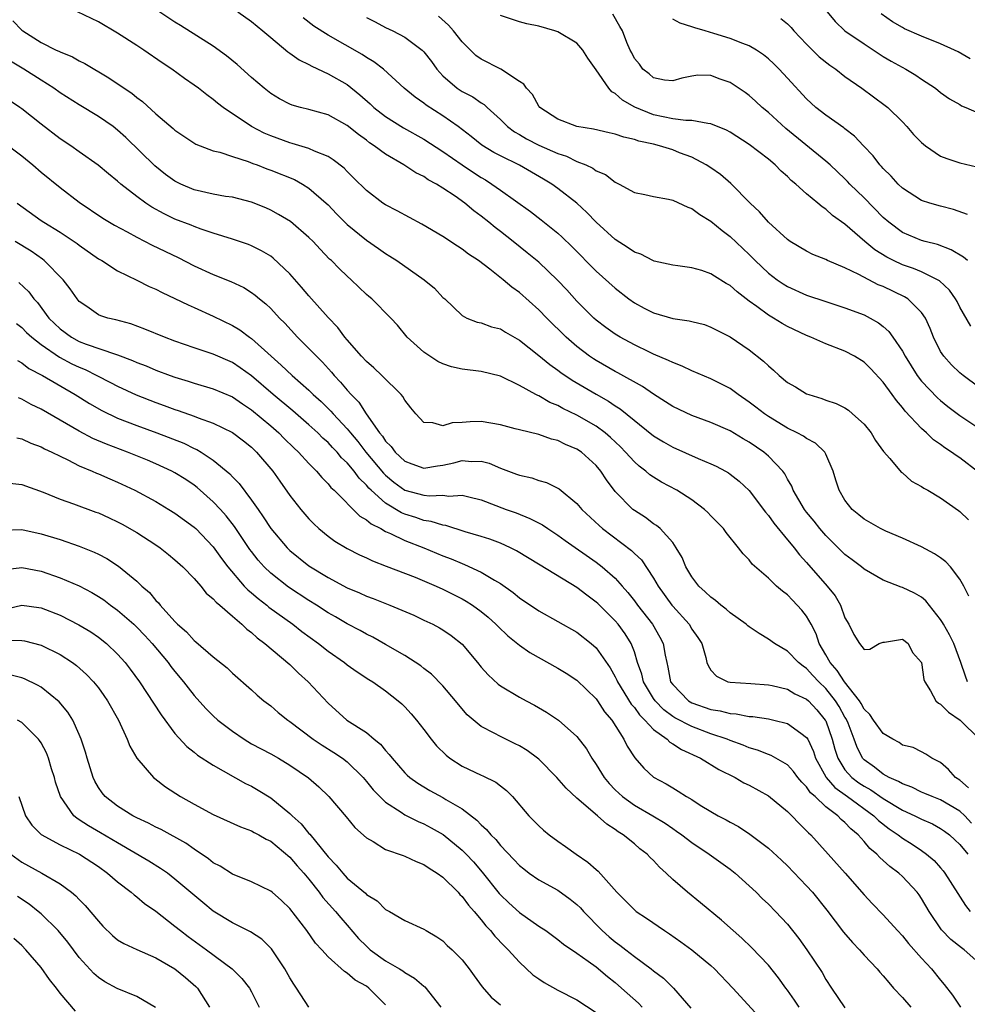
# Model space of a CAD drawing. Units: inches. Extents: x 2535000 to 2538000, y 1557000 to 1560000.
# Drawn here: x 2535837 to 2535936, y 1557933 to 1558036 of the extents above; entities that cross this region are included whole.
import ezdxf

# ---------------------------------------------------------------- set-up
doc = ezdxf.new("R2010")
doc.units = ezdxf.units.IN
doc.header["$MEASUREMENT"] = 0
doc.layers.add('LD25351557_2ft', color=54, linetype='Continuous')

msp = doc.modelspace()

# ---------------------------------------------------------------- linework, layer by layer
at = {"layer": 'LD25351557_2ft'}
for points, elevation in [([(2535935.82, 1557967), (2535935.58, 1557967.58), (2535935.11, 1557969), (2535934.36, 1557971), (2535933.91, 1557971.91), (2535933.3, 1557973), (2535933.2, 1557973.2), (2535933, 1557973.51), (2535931.46, 1557975.46), (2535931, 1557975.83), (2535930.26, 1557976.26), (2535929, 1557976.85), (2535928.88, 1557976.88), (2535927, 1557977.6), (2535925, 1557978.76), (2535924.72, 1557979), (2535923.75, 1557979.75), (2535923, 1557980.3), (2535921, 1557982.27), (2535920.36, 1557983), (2535919.77, 1557983.77), (2535919, 1557984.71), (2535918.77, 1557985), (2535917.6, 1557987), (2535917.44, 1557987.44), (2535917, 1557988.17), (2535916.72, 1557988.72), (2535916.51, 1557989), (2535915, 1557990.58), (2535914.52, 1557991), (2535913, 1557992.04), (2535912.38, 1557992.38), (2535911, 1557993.2), (2535909, 1557994.08), (2535907, 1557994.81), (2535905, 1557995.76), (2535904.26, 1557996.26), (2535903, 1557997.03), (2535901.84, 1557997.84), (2535899.28, 1557999.28), (2535899, 1557999.42), (2535897, 1558000.55), (2535896.73, 1558000.73), (2535896.32, 1558001), (2535895, 1558002.01), (2535893.86, 1558003), (2535891.84, 1558005), (2535891, 1558005.87), (2535889, 1558007.65), (2535888.21, 1558008.21), (2535887.29, 1558009), (2535885.91, 1558010.09), (2535884.7, 1558011), (2535883.67, 1558011.67), (2535883, 1558012.21), (2535882.51, 1558012.51), (2535881, 1558013.52), (2535878.8, 1558014.8), (2535877.49, 1558015.49), (2535876.2, 1558016.2), (2535875, 1558016.81), (2535874.7, 1558017), (2535873, 1558018.31), (2535871.66, 1558019.66), (2535871, 1558020.3), (2535870.66, 1558020.66), (2535869.54, 1558021.54), (2535869, 1558021.86), (2535867.57, 1558022.43), (2535867, 1558022.71), (2535865.24, 1558023.24), (2535865, 1558023.29), (2535863, 1558024.02), (2535862.32, 1558024.32), (2535861.01, 1558025), (2535858.03, 1558027), (2535857.45, 1558027.45), (2535857, 1558027.84), (2535856.31, 1558028.31), (2535855.44, 1558029), (2535855, 1558029.33), (2535854.01, 1558030.01), (2535852.67, 1558031), (2535851.67, 1558031.67), (2535849.74, 1558033), (2535849, 1558033.49), (2535847, 1558034.76), (2535845, 1558035.93), (2535842.8, 1558037)], 7848), ([(2535935.94, 1557975.94), (2535935.41, 1557977), (2535935, 1557977.73), (2535934.02, 1557979), (2535933.54, 1557979.54), (2535933, 1557979.94), (2535932.37, 1557980.37), (2535931, 1557981.09), (2535929, 1557982), (2535927.27, 1557982.73), (2535926.7, 1557983), (2535925, 1557983.98), (2535924.45, 1557984.45), (2535923.77, 1557985), (2535923, 1557985.97), (2535922.38, 1557987), (2535922.06, 1557988.06), (2535921.76, 1557989), (2535921, 1557990.79), (2535920.89, 1557991), (2535919.92, 1557991.92), (2535919, 1557992.4), (2535918.66, 1557992.66), (2535918.01, 1557993), (2535917, 1557993.49), (2535915, 1557994.71), (2535914.58, 1557995), (2535913.7, 1557995.7), (2535913, 1557996.22), (2535911.83, 1557997), (2535911, 1557997.62), (2535910.1, 1557998.1), (2535909, 1557998.65), (2535907, 1557999.49), (2535905.98, 1557999.98), (2535905, 1558000.34), (2535904.58, 1558000.58), (2535903, 1558001.23), (2535902.57, 1558001.43), (2535901, 1558002.2), (2535899.5, 1558003), (2535899, 1558003.3), (2535898, 1558004), (2535897, 1558004.78), (2535896.75, 1558005), (2535895, 1558006.77), (2535893.94, 1558007.94), (2535892.96, 1558008.96), (2535891, 1558010.82), (2535889.81, 1558011.81), (2535888.33, 1558013), (2535887, 1558014.04), (2535886.45, 1558014.45), (2535885.79, 1558015), (2535885, 1558015.64), (2535884.21, 1558016.21), (2535883.3, 1558017), (2535882.26, 1558017.74), (2535881, 1558018.58), (2535880.33, 1558019), (2535879.45, 1558019.45), (2535879, 1558019.77), (2535878.17, 1558020.17), (2535876.92, 1558021), (2535875, 1558022.13), (2535873.82, 1558023), (2535873.32, 1558023.32), (2535873, 1558023.57), (2535872.16, 1558024.16), (2535871, 1558025.12), (2535869, 1558026.23), (2535867, 1558026.78), (2535866.1, 1558027), (2535865.23, 1558027.23), (2535865, 1558027.33), (2535863.91, 1558027.91), (2535863, 1558028.45), (2535862.31, 1558029), (2535861, 1558030.13), (2535859.49, 1558031.49), (2535858.39, 1558032.39), (2535857, 1558033.39), (2535853.57, 1558035.57), (2535853, 1558035.91), (2535851, 1558037.23)], 7850), ([(2535859.56, 1558037), (2535861, 1558035.97), (2535862.19, 1558035), (2535863, 1558034.3), (2535864.8, 1558032.8), (2535865, 1558032.67), (2535865.97, 1558031.97), (2535867, 1558031.48), (2535867.3, 1558031.3), (2535869, 1558030.53), (2535871, 1558029.41), (2535872.33, 1558028.33), (2535873.38, 1558027.38), (2535873.78, 1558027), (2535875, 1558026.05), (2535876.88, 1558024.88), (2535879, 1558023.69), (2535881, 1558022.39), (2535882.99, 1558020.99), (2535884.2, 1558020.2), (2535885, 1558019.68), (2535885.43, 1558019.43), (2535886.12, 1558019), (2535887, 1558018.36), (2535890.13, 1558016.13), (2535891.27, 1558015.27), (2535893, 1558013.86), (2535893.45, 1558013.45), (2535894.47, 1558012.47), (2535897, 1558009.91), (2535899, 1558008.12), (2535900.43, 1558007), (2535901, 1558006.59), (2535902.03, 1558006.03), (2535903, 1558005.54), (2535905, 1558004.96), (2535906.72, 1558004.72), (2535907, 1558004.64), (2535908.32, 1558004.32), (2535909, 1558004.06), (2535911, 1558003.03), (2535913, 1558001.66), (2535914.5, 1558000.5), (2535915, 1557999.99), (2535915.54, 1557999.54), (2535916.12, 1557999), (2535917, 1557998.28), (2535917.82, 1557997.82), (2535919, 1557997.09), (2535919.23, 1557997), (2535920.6, 1557996.6), (2535921, 1557996.43), (2535922.07, 1557996.07), (2535923, 1557995.6), (2535923.36, 1557995.36), (2535923.8, 1557995), (2535925, 1557993.91), (2535925.74, 1557993), (2535926.21, 1557992.21), (2535927.04, 1557991.04), (2535927.68, 1557990.32), (2535928.89, 1557988.89), (2535929, 1557988.81), (2535929.97, 1557987.97), (2535931, 1557987.4), (2535931.23, 1557987.23), (2535931.66, 1557987), (2535933, 1557986.2), (2535934.88, 1557984.88), (2535935, 1557984.78), (2535935.9, 1557983.9)], 7852), ([(2535935.82, 1558011), (2535935.37, 1558011.37), (2535934.11, 1558012.11), (2535932.67, 1558012.67), (2535931.37, 1558013), (2535931, 1558013.11), (2535929, 1558013.95), (2535927.59, 1558015), (2535927, 1558015.51), (2535925, 1558017.55), (2535923.52, 1558019), (2535923.28, 1558019.28), (2535923, 1558019.55), (2535921.44, 1558021), (2535921, 1558021.39), (2535916.81, 1558024.81), (2535915, 1558026.46), (2535914.36, 1558027), (2535913.67, 1558027.67), (2535913, 1558028.26), (2535912.57, 1558028.57), (2535911, 1558029.62), (2535909.95, 1558029.95), (2535909, 1558030.33), (2535907.64, 1558030.36), (2535907, 1558030.28), (2535905.95, 1558030.05), (2535905, 1558029.77), (2535904.14, 1558029.86), (2535903, 1558030.11), (2535902.53, 1558030.53), (2535901.88, 1558031), (2535901.53, 1558031.53), (2535901, 1558032.12), (2535900.72, 1558032.72), (2535900.55, 1558033), (2535900.22, 1558033.78), (2535899.75, 1558035), (2535899.47, 1558035.47), (2535898.76, 1558036.76)], 7862), ([(2535921.13, 1558037), (2535921.99, 1558035.99), (2535923, 1558035), (2535925, 1558033.63), (2535927, 1558032.33), (2535927.84, 1558031.83), (2535929.37, 1558031), (2535930.39, 1558030.39), (2535931, 1558029.96), (2535932.45, 1558029), (2535933, 1558028.56), (2535933.91, 1558027.91), (2535935, 1558027.31), (2535935.18, 1558027.18), (2535935.63, 1558027), (2535937, 1558026.39)], 7868), ([(2535936.08, 1558032.08), (2535934.82, 1558032.82), (2535934.46, 1558033), (2535933, 1558033.63), (2535931, 1558034.44), (2535929.23, 1558035.23), (2535929, 1558035.35), (2535927.96, 1558035.96), (2535926.78, 1558036.78)], 7870), ([(2535836.05, 1558036.05), (2535837, 1558035.09), (2535837.11, 1558035), (2535839, 1558033.79), (2535840.6, 1558033), (2535840.88, 1558032.88), (2535841, 1558032.8), (2535842.28, 1558032.28), (2535843, 1558031.87), (2535843.59, 1558031.59), (2535846.1, 1558030.1), (2535847.69, 1558029), (2535848.48, 1558028.48), (2535849, 1558028.05), (2535849.62, 1558027.62), (2535851, 1558026.34), (2535852.8, 1558024.8), (2535853, 1558024.61), (2535855.17, 1558023.17), (2535857, 1558022.48), (2535857.68, 1558022.32), (2535859, 1558021.87), (2535860.64, 1558021.36), (2535861.15, 1558021.15), (2535861.57, 1558021), (2535862.59, 1558020.59), (2535863, 1558020.46), (2535865.47, 1558019.47), (2535866.32, 1558019), (2535867, 1558018.58), (2535868.81, 1558017), (2535869, 1558016.82), (2535869.89, 1558015.89), (2535870.87, 1558014.87), (2535871, 1558014.76), (2535873, 1558013.12), (2535874.26, 1558012.26), (2535875, 1558011.73), (2535875.46, 1558011.46), (2535876.17, 1558011), (2535879.04, 1558009), (2535880.11, 1558008.11), (2535881, 1558007.16), (2535881.19, 1558007), (2535883, 1558005.25), (2535883.5, 1558005), (2535884.58, 1558004.58), (2535885, 1558004.49), (2535886.08, 1558004.08), (2535887, 1558003.86), (2535887.52, 1558003.52), (2535889, 1558002.68), (2535891, 1558001.1), (2535892.15, 1558000.15), (2535893, 1557999.56), (2535893.32, 1557999.32), (2535894.5, 1557998.5), (2535897, 1557997.03), (2535898.31, 1557996.31), (2535899, 1557995.82), (2535899.51, 1557995.51), (2535903, 1557992.7), (2535904.05, 1557992.05), (2535905, 1557991.5), (2535907.67, 1557990.33), (2535909, 1557989.77), (2535909.53, 1557989.53), (2535910.52, 1557989), (2535910.83, 1557988.83), (2535911, 1557988.7), (2535911.96, 1557987.96), (2535913, 1557986.97), (2535914.7, 1557984.7), (2535915, 1557984.37), (2535915.57, 1557983.57), (2535917, 1557981.84), (2535917.37, 1557981.37), (2535917.69, 1557981), (2535918.26, 1557980.27), (2535919, 1557979.46), (2535921.14, 1557977), (2535921.97, 1557975.97), (2535922.53, 1557975), (2535923, 1557973.68), (2535923.42, 1557973), (2535923.94, 1557971.94), (2535924.53, 1557971), (2535925, 1557970.37), (2535925.6, 1557970.4), (2535926.59, 1557971), (2535927, 1557971.13), (2535927.12, 1557971.12), (2535929, 1557971.46), (2535929.59, 1557971), (2535930.07, 1557970.07), (2535930.99, 1557969), (2535931.24, 1557967.24), (2535931.33, 1557967), (2535931.95, 1557966.05), (2535932.51, 1557965), (2535932.77, 1557964.77), (2535933, 1557964.66), (2535933.81, 1557963.81), (2535935.03, 1557963), (2535937.06, 1557961)], 7846), ([(2535937, 1557988.86), (2535935, 1557990.38), (2535934.62, 1557990.62), (2535934.12, 1557991), (2535933.44, 1557991.44), (2535933, 1557991.78), (2535932.27, 1557992.27), (2535931.51, 1557993), (2535931, 1557993.45), (2535929.28, 1557995.28), (2535929, 1557995.66), (2535928.37, 1557996.37), (2535927.95, 1557997), (2535927, 1557998.29), (2535925.69, 1557999.69), (2535925, 1558000.38), (2535924.01, 1558001), (2535923, 1558001.55), (2535921, 1558002.32), (2535919.45, 1558003), (2535919, 1558003.17), (2535917, 1558004.12), (2535916.43, 1558004.43), (2535915.53, 1558005), (2535915, 1558005.3), (2535913.81, 1558006.19), (2535913, 1558006.77), (2535911.74, 1558007.74), (2535911, 1558008.39), (2535910.6, 1558008.6), (2535909.36, 1558009.36), (2535909, 1558009.61), (2535908.05, 1558009.95), (2535907, 1558010.24), (2535905.54, 1558010.46), (2535905, 1558010.51), (2535903.06, 1558010.94), (2535902.91, 1558011), (2535901.67, 1558011.67), (2535901, 1558011.87), (2535900.35, 1558012.35), (2535899, 1558013.19), (2535897, 1558015.01), (2535896.03, 1558016.03), (2535894.99, 1558016.99), (2535893, 1558018.55), (2535892.37, 1558019), (2535891.51, 1558019.51), (2535888.98, 1558020.98), (2535887, 1558021.95), (2535886.31, 1558022.31), (2535885.06, 1558023.06), (2535883.95, 1558023.95), (2535882.6, 1558025), (2535881, 1558026.14), (2535879.25, 1558027.25), (2535879, 1558027.46), (2535878.08, 1558028.08), (2535876.96, 1558029), (2535874.78, 1558031), (2535873.78, 1558031.78), (2535873, 1558032.23), (2535872.55, 1558032.55), (2535869, 1558034.55), (2535867.5, 1558035.5), (2535866.38, 1558036.38)], 7854), ([(2535873, 1558036.39), (2535873.93, 1558035.93), (2535875, 1558035.37), (2535875.75, 1558035), (2535877, 1558034.34), (2535878.81, 1558033), (2535879, 1558032.81), (2535879.79, 1558031.79), (2535880.36, 1558031), (2535881, 1558030.3), (2535882.5, 1558029), (2535883, 1558028.67), (2535884.12, 1558028.12), (2535885, 1558027.48), (2535885.31, 1558027.31), (2535885.62, 1558027), (2535887, 1558025.74), (2535887.74, 1558025), (2535888.47, 1558024.47), (2535889, 1558024.17), (2535889.73, 1558023.73), (2535891, 1558023.07), (2535893, 1558022.18), (2535893.9, 1558021.9), (2535895, 1558021.36), (2535895.93, 1558021), (2535896.66, 1558020.66), (2535897, 1558020.39), (2535897.99, 1558019.99), (2535899, 1558019.18), (2535899.13, 1558019.13), (2535899.41, 1558019), (2535901, 1558018.13), (2535902.08, 1558017.92), (2535903, 1558017.7), (2535904.57, 1558017.43), (2535905, 1558017.31), (2535906.58, 1558016.58), (2535907, 1558016.43), (2535907.83, 1558015.83), (2535909, 1558015.12), (2535910.16, 1558014.16), (2535911, 1558013.53), (2535913, 1558011.64), (2535913.63, 1558011), (2535915, 1558009.7), (2535915.92, 1558009), (2535916.56, 1558008.56), (2535917, 1558008.28), (2535919, 1558007.39), (2535921, 1558006.71), (2535923, 1558006.07), (2535925, 1558005.32), (2535925.62, 1558005), (2535926.5, 1558004.5), (2535927, 1558004.1), (2535927.59, 1558003.59), (2535928.01, 1558003), (2535929, 1558001.55), (2535929.29, 1558001), (2535930.54, 1557999), (2535931, 1557998.41), (2535932.66, 1557996.66), (2535933, 1557996.37), (2535933.76, 1557995.76), (2535935, 1557994.83), (2535937, 1557993.51)], 7856), ([(2535937, 1557997.79), (2535935.35, 1557999), (2535935, 1557999.29), (2535934.12, 1558000.12), (2535933.33, 1558001), (2535933, 1558001.52), (2535932.25, 1558003), (2535931.9, 1558003.9), (2535931.4, 1558005), (2535931, 1558005.58), (2535929.57, 1558007), (2535929.22, 1558007.22), (2535927, 1558008.28), (2535926.48, 1558008.48), (2535924.46, 1558009.54), (2535923, 1558010.23), (2535921.19, 1558011), (2535921, 1558011.1), (2535919.65, 1558011.65), (2535919, 1558011.97), (2535917.27, 1558013), (2535917, 1558013.19), (2535915, 1558015.01), (2535914.08, 1558016.08), (2535913.1, 1558017), (2535911.07, 1558019.07), (2535909.98, 1558019.98), (2535909, 1558020.68), (2535908.51, 1558021), (2535907, 1558021.79), (2535905.73, 1558022.27), (2535905, 1558022.57), (2535903.62, 1558023), (2535903, 1558023.15), (2535901.48, 1558023.48), (2535901, 1558023.66), (2535899.9, 1558023.9), (2535899, 1558024.22), (2535898.36, 1558024.36), (2535896.74, 1558024.74), (2535895, 1558025), (2535893, 1558025.78), (2535891.12, 1558027), (2535891, 1558027.15), (2535890.35, 1558028.35), (2535889.74, 1558029), (2535889.45, 1558029.45), (2535889, 1558029.72), (2535887.06, 1558031), (2535885, 1558032.05), (2535884.44, 1558032.44), (2535883.86, 1558033), (2535883, 1558033.87), (2535882.1, 1558035), (2535881.58, 1558035.58), (2535880.54, 1558036.54)], 7858), ([(2535936.16, 1558004.16), (2535935, 1558006.12), (2535934.71, 1558006.71), (2535934.55, 1558007), (2535933.91, 1558007.91), (2535932.88, 1558008.88), (2535932.67, 1558009), (2535931, 1558009.82), (2535930.17, 1558010.17), (2535929, 1558010.57), (2535928.08, 1558011), (2535927.36, 1558011.36), (2535926.13, 1558012.13), (2535925.07, 1558013), (2535923, 1558014.8), (2535921.71, 1558015.71), (2535921, 1558016.37), (2535920.61, 1558016.61), (2535920.17, 1558017), (2535919, 1558017.98), (2535917.87, 1558019), (2535917.38, 1558019.38), (2535917, 1558019.77), (2535916.33, 1558020.33), (2535915.7, 1558021), (2535915, 1558021.58), (2535913, 1558023.13), (2535911, 1558024.42), (2535910.63, 1558024.63), (2535909, 1558025.3), (2535908.69, 1558025.31), (2535907, 1558025.64), (2535906.38, 1558025.62), (2535905, 1558025.81), (2535903.99, 1558026.01), (2535903, 1558026.23), (2535901.04, 1558027.04), (2535899.75, 1558027.75), (2535899, 1558028.46), (2535898.63, 1558028.63), (2535898.32, 1558029), (2535897, 1558030.94), (2535896.15, 1558032.15), (2535895.6, 1558033), (2535895, 1558033.72), (2535893, 1558034.9), (2535892.69, 1558035), (2535891, 1558035.48), (2535889.75, 1558035.75), (2535889, 1558035.94), (2535887, 1558036.59)], 7860), ([(2535935.8, 1558015.8), (2535934.35, 1558016.35), (2535933, 1558016.68), (2535931.86, 1558017), (2535931, 1558017.28), (2535929, 1558018.57), (2535928.55, 1558019), (2535927.83, 1558019.83), (2535927, 1558020.62), (2535926.83, 1558020.83), (2535926.66, 1558021), (2535925.95, 1558021.95), (2535924.94, 1558023), (2535924.01, 1558024.01), (2535923, 1558024.76), (2535922.87, 1558024.87), (2535921, 1558026.19), (2535919.96, 1558027), (2535919, 1558027.89), (2535917, 1558030.07), (2535916.13, 1558031), (2535915.56, 1558031.56), (2535915, 1558032.08), (2535914.5, 1558032.5), (2535913.77, 1558033), (2535913, 1558033.45), (2535912.33, 1558033.67), (2535911, 1558034.22), (2535909.29, 1558034.71), (2535908.38, 1558035), (2535907.31, 1558035.31), (2535907, 1558035.42), (2535905.79, 1558035.79), (2535905, 1558036.24)], 7864), ([(2535916.3, 1558036.3), (2535917, 1558035.73), (2535917.37, 1558035.37), (2535917.66, 1558035), (2535919, 1558033.6), (2535920.3, 1558032.3), (2535921.43, 1558031.43), (2535922.06, 1558031), (2535923, 1558030.25), (2535924.76, 1558029), (2535927.22, 1558027.22), (2535927.47, 1558027), (2535929, 1558025.49), (2535929.47, 1558025), (2535930.18, 1558024.18), (2535931, 1558023.34), (2535931.42, 1558023), (2535933, 1558021.92), (2535933.65, 1558021.65), (2535935, 1558021.21), (2535936.78, 1558020.78)], 7866), ([(2535935.91, 1557955.91), (2535935, 1557956.71), (2535934.55, 1557957), (2535933.83, 1557957.83), (2535933, 1557958.55), (2535932.08, 1557959), (2535931.45, 1557959.45), (2535931, 1557959.66), (2535930.13, 1557960.13), (2535929, 1557960.39), (2535928.65, 1557960.65), (2535927.99, 1557961), (2535927, 1557961.59), (2535925.99, 1557963), (2535925.59, 1557963.59), (2535925, 1557964.13), (2535924.71, 1557964.71), (2535924.51, 1557965), (2535922.94, 1557967), (2535922.18, 1557968.18), (2535921.44, 1557969), (2535921, 1557969.81), (2535920.31, 1557971), (2535920, 1557972), (2535919.48, 1557973), (2535919, 1557973.86), (2535918.49, 1557974.49), (2535918.02, 1557975), (2535917.51, 1557975.51), (2535917, 1557976.08), (2535916.46, 1557976.46), (2535915.85, 1557977), (2535915, 1557977.83), (2535913.3, 1557979.3), (2535913, 1557979.74), (2535912.35, 1557980.35), (2535911.89, 1557981), (2535910.58, 1557982.58), (2535910.3, 1557983), (2535909, 1557984.33), (2535908.68, 1557984.68), (2535908.34, 1557985), (2535907, 1557986.01), (2535905.45, 1557987), (2535903.85, 1557987.85), (2535903, 1557988.36), (2535902.62, 1557988.62), (2535902.2, 1557989), (2535901.51, 1557989.51), (2535901, 1557989.98), (2535900.08, 1557991), (2535899.55, 1557991.55), (2535898.52, 1557992.52), (2535897.95, 1557993), (2535897, 1557993.71), (2535895, 1557994.86), (2535893.54, 1557995.54), (2535893, 1557995.86), (2535892.18, 1557996.18), (2535891, 1557996.87), (2535890.9, 1557996.9), (2535890.71, 1557997), (2535889, 1557997.94), (2535887, 1557998.91), (2535885, 1557999.4), (2535883, 1557999.65), (2535881.89, 1557999.89), (2535881, 1558000.21), (2535880.47, 1558000.47), (2535879.63, 1558001), (2535879, 1558001.45), (2535877.27, 1558003), (2535876.24, 1558004.24), (2535875.54, 1558005), (2535873.55, 1558007), (2535873.25, 1558007.25), (2535873, 1558007.47), (2535871.42, 1558009), (2535871, 1558009.37), (2535870.16, 1558010.16), (2535869.34, 1558011), (2535869.16, 1558011.16), (2535868.18, 1558012.18), (2535867.42, 1558013), (2535867, 1558013.41), (2535865.07, 1558015.07), (2535863.83, 1558015.83), (2535863, 1558016.27), (2535862.5, 1558016.5), (2535861, 1558017.1), (2535859, 1558017.61), (2535858.29, 1558017.71), (2535857, 1558017.94), (2535855, 1558018.41), (2535853.61, 1558019), (2535853, 1558019.31), (2535852.01, 1558020.01), (2535850.89, 1558020.89), (2535847.85, 1558023.85), (2535847, 1558024.64), (2535846.54, 1558025), (2535845, 1558026.07), (2535843, 1558027.28), (2535841, 1558028.54), (2535840.35, 1558029), (2535839, 1558029.84), (2535837.21, 1558031), (2535835.83, 1558031.83)], 7844), ([(2535936.23, 1557952.23), (2535935.51, 1557953), (2535935, 1557953.47), (2535933, 1557954.65), (2535932.1, 1557955), (2535931.34, 1557955.34), (2535931, 1557955.47), (2535929.98, 1557955.98), (2535929, 1557956.32), (2535928.59, 1557956.59), (2535927.62, 1557957), (2535927, 1557957.36), (2535926.08, 1557958.08), (2535925, 1557958.83), (2535924.85, 1557959), (2535924.23, 1557960.23), (2535923.97, 1557961), (2535923.32, 1557962.68), (2535923.12, 1557963.12), (2535923, 1557963.31), (2535922.4, 1557964.4), (2535922.03, 1557965), (2535921, 1557966.31), (2535920.28, 1557967), (2535919.66, 1557967.66), (2535919, 1557968.39), (2535918.62, 1557968.62), (2535918.15, 1557969), (2535917, 1557970.19), (2535915.63, 1557971), (2535915, 1557971.46), (2535914.03, 1557972.03), (2535913, 1557972.73), (2535912.84, 1557972.84), (2535912.67, 1557973), (2535911, 1557974.21), (2535910.58, 1557974.58), (2535910.02, 1557975), (2535909.48, 1557975.48), (2535909, 1557975.82), (2535908.41, 1557976.41), (2535907.74, 1557977), (2535907, 1557977.97), (2535906.38, 1557979), (2535905.99, 1557979.99), (2535905.38, 1557981), (2535905, 1557981.54), (2535903.68, 1557983), (2535903.32, 1557983.32), (2535903, 1557983.51), (2535902.15, 1557984.15), (2535901, 1557984.88), (2535900.84, 1557985), (2535899, 1557986.86), (2535898.08, 1557988.08), (2535897.49, 1557989), (2535897, 1557989.58), (2535895.46, 1557991), (2535895, 1557991.31), (2535893.8, 1557991.8), (2535893, 1557992.2), (2535892.35, 1557992.35), (2535891, 1557992.82), (2535889, 1557993.31), (2535888.56, 1557993.44), (2535887, 1557993.85), (2535885.99, 1557994.01), (2535885, 1557994.2), (2535883.84, 1557994.16), (2535883, 1557994.08), (2535881.96, 1557994.04), (2535881, 1557993.73), (2535879.94, 1557994.06), (2535879, 1557994.1), (2535878.17, 1557995), (2535877.63, 1557995.63), (2535877, 1557996.43), (2535876.79, 1557996.79), (2535876.63, 1557997), (2535874.61, 1557999), (2535873.78, 1557999.78), (2535873, 1558000.46), (2535872.5, 1558001), (2535871, 1558002.72), (2535870.76, 1558003), (2535870, 1558004), (2535869, 1558005.06), (2535867, 1558007.31), (2535866.22, 1558008.22), (2535865, 1558009.62), (2535863.26, 1558011.26), (2535863, 1558011.45), (2535862.03, 1558012.03), (2535861, 1558012.54), (2535860.67, 1558012.67), (2535859, 1558013.24), (2535857, 1558013.85), (2535855.72, 1558014.28), (2535855, 1558014.55), (2535854.69, 1558014.69), (2535853, 1558015.34), (2535851.87, 1558015.87), (2535850.58, 1558016.58), (2535849.95, 1558017), (2535849, 1558017.69), (2535847.33, 1558019), (2535847, 1558019.29), (2535846.05, 1558020.05), (2535844.97, 1558020.97), (2535843, 1558022.38), (2535842.1, 1558023), (2535841, 1558023.73), (2535839, 1558025.24), (2535837, 1558026.86), (2535836.8, 1558027), (2535835.72, 1558027.72)], 7842), ([(2535835, 1558023.46), (2535837, 1558021.94), (2535838.14, 1558021), (2535839, 1558020.25), (2535841, 1558018.62), (2535843, 1558017.11), (2535845.45, 1558015.45), (2535846.69, 1558014.69), (2535848.01, 1558013.99), (2535849, 1558013.44), (2535850.62, 1558012.62), (2535853.33, 1558011.33), (2535855, 1558010.47), (2535857, 1558009.56), (2535858.83, 1558008.83), (2535860.18, 1558008.18), (2535861, 1558007.66), (2535861.38, 1558007.38), (2535861.82, 1558007), (2535862.48, 1558006.48), (2535863, 1558005.98), (2535863.91, 1558005), (2535864.46, 1558004.46), (2535865.8, 1558003), (2535867, 1558001.83), (2535867.78, 1558001), (2535868.4, 1558000.4), (2535869.35, 1557999.35), (2535869.62, 1557999), (2535870.3, 1557998.3), (2535871, 1557997.45), (2535871.41, 1557997), (2535872.21, 1557996.21), (2535872.97, 1557995), (2535874.37, 1557993), (2535874.67, 1557992.67), (2535875, 1557992.15), (2535875.58, 1557991.58), (2535875.99, 1557991), (2535877, 1557990.05), (2535877.76, 1557989.76), (2535879, 1557989.33), (2535880.43, 1557989.57), (2535881, 1557989.64), (2535882.12, 1557989.88), (2535883, 1557990.12), (2535883.98, 1557990.02), (2535885, 1557990.04), (2535885.82, 1557989.82), (2535887, 1557989.31), (2535888.69, 1557988.69), (2535889, 1557988.57), (2535890.29, 1557988.29), (2535891, 1557988.03), (2535891.81, 1557987.81), (2535893, 1557987.22), (2535893.14, 1557987.14), (2535895, 1557985.61), (2535895.52, 1557985), (2535897.31, 1557983.31), (2535897.67, 1557983), (2535900.7, 1557980.7), (2535901, 1557980.39), (2535901.73, 1557979.73), (2535903, 1557977.82), (2535903.48, 1557977), (2535904.9, 1557975), (2535905, 1557974.88), (2535906.72, 1557973), (2535907, 1557972.51), (2535907.63, 1557971.63), (2535908.05, 1557971), (2535908.46, 1557969.54), (2535908.58, 1557969), (2535908.7, 1557968.7), (2535909, 1557968.21), (2535909.57, 1557967.57), (2535910.76, 1557967), (2535911, 1557966.94), (2535913.18, 1557966.82), (2535915, 1557966.68), (2535915.4, 1557966.6), (2535917, 1557966.21), (2535917.75, 1557965.75), (2535919, 1557965.19), (2535919.2, 1557965), (2535920.05, 1557964.05), (2535920.95, 1557963), (2535921, 1557962.9), (2535921.68, 1557961), (2535921.96, 1557959.96), (2535922.25, 1557959), (2535923, 1557957.8), (2535923.71, 1557957), (2535924.45, 1557956.45), (2535925, 1557956.09), (2535925.71, 1557955.71), (2535927, 1557954.81), (2535929, 1557953.59), (2535930.31, 1557953), (2535931, 1557952.64), (2535932.14, 1557952.14), (2535933, 1557951.67), (2535933.4, 1557951.4), (2535933.93, 1557951), (2535934.49, 1557950.49), (2535935, 1557949.99), (2535935.83, 1557949)], 7840), ([(2535836.51, 1558017), (2535839, 1558015.19), (2535839.28, 1558015), (2535841, 1558013.96), (2535842.46, 1558013), (2535842.78, 1558012.78), (2535843, 1558012.6), (2535845, 1558011.19), (2535845.34, 1558011), (2535847, 1558009.93), (2535849, 1558008.97), (2535850.31, 1558008.31), (2535851, 1558008.01), (2535851.65, 1558007.65), (2535853, 1558007.03), (2535854.37, 1558006.37), (2535855, 1558006.1), (2535857, 1558005.2), (2535859, 1558004.22), (2535859.77, 1558003.77), (2535860.79, 1558003), (2535861, 1558002.86), (2535863.04, 1558001), (2535864.09, 1558000.09), (2535865.23, 1557999), (2535867, 1557997.45), (2535867.45, 1557997), (2535868.27, 1557996.27), (2535869.28, 1557995.28), (2535869.51, 1557995), (2535871, 1557993.41), (2535871.33, 1557993), (2535872.09, 1557992.09), (2535872.95, 1557991), (2535874.79, 1557988.79), (2535875, 1557988.59), (2535875.86, 1557987.86), (2535877, 1557987.03), (2535879, 1557986.48), (2535879.59, 1557986.41), (2535881, 1557986.48), (2535881.6, 1557986.4), (2535883, 1557986.5), (2535883.69, 1557986.31), (2535885, 1557986.01), (2535887.62, 1557985), (2535888.64, 1557984.64), (2535890.07, 1557984.07), (2535891.39, 1557983.39), (2535891.94, 1557983), (2535893, 1557982.32), (2535893.76, 1557981.76), (2535897, 1557979.48), (2535897.62, 1557979), (2535899, 1557977.81), (2535899.74, 1557977), (2535900.33, 1557976.33), (2535901, 1557975.47), (2535901.34, 1557975), (2535902.88, 1557973), (2535903.67, 1557971.67), (2535904.02, 1557971), (2535904.22, 1557969.78), (2535904.39, 1557969), (2535904.51, 1557968.51), (2535904.79, 1557967), (2535905, 1557966.7), (2535906.67, 1557965), (2535907, 1557964.81), (2535909, 1557964.1), (2535909.95, 1557963.95), (2535911, 1557963.67), (2535911.64, 1557963.64), (2535913, 1557963.38), (2535913.36, 1557963.36), (2535915, 1557963.12), (2535915.56, 1557963), (2535917, 1557962.65), (2535918.39, 1557961.61), (2535919, 1557961.18), (2535919.11, 1557961), (2535919.71, 1557959.71), (2535919.94, 1557959), (2535921, 1557957.08), (2535921.04, 1557957), (2535921.94, 1557955.94), (2535923.28, 1557955), (2535926.03, 1557953), (2535926.51, 1557952.5), (2535927.62, 1557951.62), (2535928.56, 1557951), (2535929, 1557950.65), (2535930.02, 1557950.02), (2535931, 1557949.37), (2535931.52, 1557949), (2535932.31, 1557948.31), (2535933, 1557947.55), (2535933.25, 1557947.25), (2535933.44, 1557947), (2535935.61, 1557943.61), (2535936.09, 1557943)], 7838), ([(2535937, 1557937.63), (2535935.44, 1557939), (2535935.19, 1557939.19), (2535934.08, 1557940.08), (2535933.08, 1557941.08), (2535931.79, 1557943), (2535931, 1557944.36), (2535930.74, 1557944.74), (2535930.55, 1557945), (2535929, 1557946.66), (2535928.63, 1557947), (2535927.7, 1557947.7), (2535927, 1557948.34), (2535926.64, 1557948.64), (2535926.32, 1557949), (2535925.59, 1557949.59), (2535925, 1557950.32), (2535924.37, 1557951), (2535923.62, 1557951.62), (2535923, 1557952.3), (2535922.61, 1557952.61), (2535922.25, 1557953), (2535921, 1557953.94), (2535919.88, 1557955), (2535919.4, 1557955.4), (2535919, 1557956.03), (2535918.5, 1557956.5), (2535918.09, 1557957), (2535917.62, 1557957.62), (2535917, 1557958.33), (2535915.3, 1557959.3), (2535915, 1557959.41), (2535913.86, 1557959.86), (2535913, 1557960.1), (2535912.38, 1557960.38), (2535911, 1557960.87), (2535910.7, 1557961), (2535909, 1557961.57), (2535907, 1557962.31), (2535905.23, 1557963.23), (2535905, 1557963.38), (2535904.08, 1557964.08), (2535903.16, 1557965), (2535903, 1557965.24), (2535901.95, 1557967), (2535901.78, 1557967.78), (2535901.34, 1557969), (2535901, 1557970.13), (2535900.68, 1557971), (2535900.02, 1557972.02), (2535899.31, 1557973), (2535899, 1557973.37), (2535897.17, 1557975.17), (2535897, 1557975.32), (2535896.03, 1557976.03), (2535895, 1557976.85), (2535891.17, 1557979.17), (2535888.69, 1557980.69), (2535888.05, 1557981), (2535887, 1557981.47), (2535885.89, 1557981.89), (2535885, 1557982.17), (2535883.33, 1557982.67), (2535881.31, 1557983.31), (2535881, 1557983.35), (2535879.75, 1557983.75), (2535879, 1557983.85), (2535878.15, 1557984.15), (2535877, 1557984.51), (2535876.65, 1557984.65), (2535875, 1557985.65), (2535873.5, 1557987), (2535873.24, 1557987.24), (2535873, 1557987.55), (2535872.26, 1557988.26), (2535871.72, 1557989), (2535871, 1557989.87), (2535870.41, 1557990.41), (2535869.94, 1557991), (2535869.47, 1557991.47), (2535869, 1557991.99), (2535868.46, 1557992.46), (2535867.93, 1557993), (2535867, 1557993.84), (2535865.3, 1557995.3), (2535863.27, 1557997), (2535861, 1557998.95), (2535859.81, 1557999.81), (2535859, 1558000.36), (2535857, 1558001.24), (2535855, 1558001.9), (2535853, 1558002.59), (2535851.92, 1558003), (2535849.85, 1558003.85), (2535848.38, 1558004.38), (2535846.81, 1558004.81), (2535845.99, 1558005), (2535845.24, 1558005.24), (2535845, 1558005.35), (2535843.8, 1558006.2), (2535843, 1558006.74), (2535842.78, 1558007), (2535842.05, 1558008.05), (2535841.32, 1558009), (2535839.33, 1558011), (2535839.14, 1558011.14), (2535837.97, 1558011.97), (2535836.3, 1558013)], 7836), ([(2535836.7, 1558008.7), (2535837.72, 1558007.72), (2535838.25, 1558007), (2535838.62, 1558006.62), (2535839.83, 1558005), (2535841, 1558003.86), (2535842.17, 1558003), (2535843, 1558002.55), (2535843.73, 1558002.27), (2535846.77, 1558001.23), (2535847, 1558001.17), (2535848.57, 1558000.57), (2535849, 1558000.37), (2535849.99, 1557999.99), (2535851, 1557999.56), (2535852.48, 1557999), (2535853, 1557998.81), (2535854.39, 1557998.39), (2535855, 1557998.19), (2535857, 1557997.61), (2535859, 1557996.76), (2535860.04, 1557996.04), (2535861, 1557995.42), (2535863, 1557993.75), (2535863.86, 1557993), (2535864.42, 1557992.42), (2535865.43, 1557991.43), (2535865.91, 1557991), (2535867, 1557989.8), (2535867.79, 1557989), (2535868.33, 1557988.33), (2535869, 1557987.69), (2535869.3, 1557987.3), (2535869.62, 1557987), (2535872.31, 1557984.31), (2535873, 1557983.93), (2535873.49, 1557983.49), (2535874.49, 1557983), (2535875, 1557982.71), (2535875.5, 1557982.5), (2535877, 1557981.77), (2535879.01, 1557981), (2535881, 1557980.16), (2535881.85, 1557979.84), (2535883, 1557979.35), (2535883.26, 1557979.26), (2535885, 1557978.46), (2535886.4, 1557977.6), (2535887, 1557977.26), (2535888.33, 1557976.33), (2535889, 1557975.75), (2535891, 1557974.4), (2535893, 1557973.31), (2535895, 1557972.18), (2535896.5, 1557971), (2535897, 1557970.56), (2535898.46, 1557968.46), (2535899, 1557967.51), (2535899.17, 1557967.17), (2535899.23, 1557967), (2535900.66, 1557964.66), (2535901, 1557964.3), (2535901.54, 1557963.54), (2535902.1, 1557963), (2535903, 1557962.02), (2535904.41, 1557961), (2535904.69, 1557960.69), (2535905, 1557960.52), (2535905.91, 1557959.91), (2535907.9, 1557959), (2535909.83, 1557957.83), (2535911.52, 1557957), (2535912.45, 1557956.45), (2535913, 1557956.19), (2535915, 1557955.09), (2535917, 1557953.45), (2535917.46, 1557953), (2535918.2, 1557952.2), (2535919, 1557951.42), (2535919.2, 1557951.2), (2535919.42, 1557951), (2535921.26, 1557949), (2535923.04, 1557947), (2535925, 1557944.75), (2535925.84, 1557943.84), (2535927, 1557942.66), (2535928.49, 1557941), (2535929, 1557940.46), (2535929.64, 1557939.64), (2535931, 1557938.11), (2535932.05, 1557937), (2535933, 1557935.82), (2535933.37, 1557935.37), (2535934.25, 1557934.25), (2535935.06, 1557933)], 7834), ([(2535836.43, 1558004.43), (2535837, 1558004.02), (2535837.5, 1558003.5), (2535838.04, 1558003), (2535839, 1558002.25), (2535840.92, 1558000.92), (2535842.23, 1558000.23), (2535843, 1557999.85), (2535843.61, 1557999.61), (2535844.85, 1557999), (2535846.27, 1557998.27), (2535847, 1557997.87), (2535848.96, 1557996.96), (2535851, 1557996.17), (2535851.86, 1557995.86), (2535853, 1557995.43), (2535853.33, 1557995.33), (2535855, 1557994.74), (2535855.43, 1557994.57), (2535857, 1557994.03), (2535859, 1557993.05), (2535860.16, 1557992.16), (2535861, 1557991.5), (2535861.52, 1557991), (2535863.21, 1557989), (2535863.94, 1557987.94), (2535865, 1557986.45), (2535866.16, 1557985), (2535867, 1557984.03), (2535867.5, 1557983.5), (2535868.04, 1557983), (2535869, 1557982.21), (2535869.7, 1557981.7), (2535871, 1557980.93), (2535872.27, 1557980.27), (2535873, 1557979.93), (2535873.62, 1557979.62), (2535875.06, 1557979.06), (2535878.08, 1557977.92), (2535880.29, 1557977), (2535881, 1557976.68), (2535883, 1557975.67), (2535883.43, 1557975.43), (2535884.1, 1557975), (2535885, 1557974.34), (2535885.73, 1557973.73), (2535886.53, 1557973), (2535886.76, 1557972.76), (2535887.79, 1557971.79), (2535889, 1557970.83), (2535890.07, 1557970.07), (2535893, 1557968.42), (2535893.88, 1557967.88), (2535895, 1557967.16), (2535897, 1557965.2), (2535897.15, 1557965), (2535897.87, 1557963.87), (2535898.65, 1557963), (2535899.9, 1557961), (2535900.26, 1557960.26), (2535901.04, 1557959.04), (2535901.97, 1557957.97), (2535903, 1557957.04), (2535904.33, 1557956.33), (2535905, 1557955.9), (2535905.58, 1557955.58), (2535906.45, 1557955), (2535907, 1557954.68), (2535907.88, 1557954.12), (2535909, 1557953.45), (2535909.77, 1557953), (2535910.58, 1557952.58), (2535911, 1557952.32), (2535911.87, 1557951.87), (2535913.07, 1557951.07), (2535915, 1557949.61), (2535916.37, 1557948.37), (2535917, 1557947.77), (2535919, 1557945.69), (2535919.6, 1557945), (2535921.12, 1557943.12), (2535922.85, 1557940.85), (2535923.78, 1557939.77), (2535924.52, 1557939), (2535925, 1557938.45), (2535926.38, 1557937), (2535926.65, 1557936.65), (2535927, 1557936.27), (2535927.57, 1557935.57), (2535928.07, 1557935), (2535929, 1557934.02), (2535929.89, 1557933)], 7832), ([(2535836.56, 1558000.56), (2535837, 1558000.32), (2535837.74, 1557999.74), (2535839.16, 1557999), (2535842.57, 1557997), (2535844.06, 1557996.06), (2535845.34, 1557995.34), (2535847, 1557994.55), (2535849, 1557993.77), (2535851.1, 1557993), (2535853.91, 1557991.91), (2535855, 1557991.38), (2535855.27, 1557991.27), (2535855.72, 1557991), (2535857, 1557990.16), (2535858.73, 1557988.73), (2535859, 1557988.42), (2535859.71, 1557987.71), (2535861, 1557985.98), (2535861.68, 1557985), (2535862.23, 1557984.23), (2535863.02, 1557983), (2535864.71, 1557981), (2535865, 1557980.72), (2535867, 1557979.11), (2535869, 1557977.89), (2535871, 1557976.82), (2535872.28, 1557976.28), (2535873, 1557975.95), (2535873.69, 1557975.69), (2535875.45, 1557975), (2535877.94, 1557973.94), (2535879, 1557973.45), (2535879.93, 1557973), (2535880.63, 1557972.63), (2535881, 1557972.41), (2535881.84, 1557971.84), (2535883, 1557970.93), (2535884.62, 1557969), (2535885, 1557968.53), (2535885.72, 1557967.72), (2535886.76, 1557966.76), (2535887, 1557966.58), (2535889, 1557965.38), (2535889.69, 1557965), (2535890.56, 1557964.56), (2535891.82, 1557963.82), (2535893.06, 1557963), (2535895, 1557961.28), (2535895.98, 1557959.98), (2535896.55, 1557959), (2535897, 1557958.35), (2535897.83, 1557957), (2535898.36, 1557956.36), (2535899, 1557955.71), (2535899.77, 1557955), (2535901, 1557954.12), (2535902.92, 1557953), (2535904.21, 1557952.21), (2535905, 1557951.65), (2535905.4, 1557951.4), (2535905.95, 1557951), (2535907, 1557950.19), (2535908.8, 1557949), (2535911, 1557947.41), (2535911.52, 1557947), (2535913, 1557945.66), (2535913.72, 1557945), (2535914.36, 1557944.36), (2535915, 1557943.77), (2535915.76, 1557943), (2535917, 1557941.66), (2535918.19, 1557940.19), (2535919.02, 1557939), (2535920.61, 1557936.61), (2535921, 1557935.88), (2535921.58, 1557935), (2535923, 1557932.93)], 7830), ([(2535918.22, 1557933), (2535917.74, 1557933.74), (2535917, 1557934.76), (2535916.81, 1557935), (2535916.06, 1557936.06), (2535915, 1557937.4), (2535913.25, 1557939.25), (2535912.21, 1557940.21), (2535911.31, 1557941), (2535910.09, 1557942.09), (2535907.91, 1557943.91), (2535906.54, 1557945), (2535905, 1557946.35), (2535904.33, 1557947), (2535903.62, 1557947.62), (2535903, 1557948.32), (2535902.65, 1557948.65), (2535902.33, 1557949), (2535901.56, 1557949.56), (2535901, 1557950.06), (2535899.83, 1557951), (2535899.31, 1557951.31), (2535899, 1557951.55), (2535898.11, 1557952.11), (2535897.15, 1557953), (2535895, 1557954.84), (2535893.87, 1557955.87), (2535892.89, 1557957), (2535891, 1557958.9), (2535890.88, 1557959), (2535889.8, 1557959.8), (2535889, 1557960.29), (2535888.53, 1557960.53), (2535887, 1557961.28), (2535886.36, 1557961.64), (2535885, 1557962.32), (2535883.54, 1557963.54), (2535882.61, 1557964.61), (2535882.32, 1557965), (2535881, 1557966.57), (2535879.79, 1557967.79), (2535879, 1557968.39), (2535878.67, 1557968.67), (2535877, 1557969.73), (2535875, 1557970.9), (2535873.66, 1557971.66), (2535873, 1557971.98), (2535872.35, 1557972.35), (2535871, 1557973.05), (2535869.77, 1557973.77), (2535869, 1557974.19), (2535867.77, 1557975), (2535867, 1557975.48), (2535864.87, 1557976.87), (2535863, 1557978.33), (2535862.31, 1557979), (2535861.7, 1557979.7), (2535861, 1557980.6), (2535860.83, 1557980.83), (2535859.23, 1557983.23), (2535858.34, 1557984.34), (2535857.76, 1557985), (2535857, 1557985.81), (2535855.3, 1557987.3), (2535855, 1557987.53), (2535854.12, 1557988.12), (2535853, 1557988.82), (2535852.66, 1557989), (2535851, 1557989.77), (2535850.14, 1557990.14), (2535848.04, 1557991), (2535845.83, 1557991.83), (2535844.43, 1557992.43), (2535843, 1557993.18), (2535839, 1557995.47), (2535837.97, 1557995.97), (2535837, 1557996.52), (2535836.65, 1557996.65)], 7828), ([(2535836.48, 1557992.48), (2535837, 1557992.37), (2535837.93, 1557991.93), (2535839, 1557991.56), (2535839.35, 1557991.35), (2535840.13, 1557991), (2535841, 1557990.56), (2535841.81, 1557990.19), (2535843, 1557989.57), (2535844.35, 1557989), (2535844.79, 1557988.79), (2535845, 1557988.72), (2535846.19, 1557988.19), (2535847, 1557987.85), (2535848.82, 1557987), (2535851, 1557985.82), (2535852.37, 1557985), (2535853, 1557984.6), (2535855, 1557983.15), (2535855.16, 1557983), (2535857, 1557981.09), (2535857.87, 1557979.87), (2535858.53, 1557979), (2535860.24, 1557977), (2535860.6, 1557976.6), (2535861, 1557976.28), (2535861.68, 1557975.68), (2535862.58, 1557975), (2535862.8, 1557974.8), (2535865.31, 1557973), (2535866.26, 1557972.26), (2535867.98, 1557971), (2535869, 1557970.2), (2535870.71, 1557969), (2535871, 1557968.76), (2535872.03, 1557968.03), (2535873.25, 1557967.25), (2535873.66, 1557967), (2535875, 1557966.05), (2535876.33, 1557965), (2535876.69, 1557964.69), (2535877, 1557964.38), (2535877.66, 1557963.66), (2535878.23, 1557963), (2535879, 1557962.01), (2535879.75, 1557961), (2535880.31, 1557960.31), (2535881.32, 1557959.32), (2535881.73, 1557959), (2535883, 1557958.18), (2535885, 1557957.25), (2535885.18, 1557957.18), (2535886.52, 1557956.52), (2535887, 1557956.13), (2535887.64, 1557955.64), (2535888.25, 1557955), (2535889.97, 1557953), (2535891, 1557951.94), (2535891.49, 1557951.49), (2535892.09, 1557951), (2535893, 1557950.34), (2535893.79, 1557949.79), (2535894.9, 1557949), (2535896.15, 1557948.15), (2535897, 1557947.37), (2535897.2, 1557947.2), (2535899.18, 1557945), (2535901.09, 1557943.09), (2535901.2, 1557943), (2535902.28, 1557942.29), (2535904.15, 1557941), (2535904.67, 1557940.67), (2535905.84, 1557939.84), (2535907, 1557938.98), (2535909, 1557937.34), (2535909.37, 1557937), (2535911.3, 1557935), (2535914.02, 1557932.02)], 7826), ([(2535835.76, 1557987.76), (2535837, 1557987.6), (2535839.21, 1557986.79), (2535841, 1557986.08), (2535842.41, 1557985.59), (2535844.73, 1557984.73), (2535845, 1557984.63), (2535846.13, 1557984.13), (2535847, 1557983.72), (2535847.47, 1557983.47), (2535849, 1557982.6), (2535851, 1557981.31), (2535851.44, 1557981), (2535852.31, 1557980.31), (2535853, 1557979.74), (2535853.81, 1557979), (2535855, 1557977.77), (2535855.69, 1557977), (2535856.27, 1557976.27), (2535857, 1557975.67), (2535857.3, 1557975.3), (2535857.67, 1557975), (2535859, 1557973.84), (2535859.99, 1557973), (2535860.5, 1557972.5), (2535861, 1557972.15), (2535861.59, 1557971.59), (2535862.4, 1557971), (2535865, 1557968.79), (2535865.91, 1557967.91), (2535866.92, 1557967), (2535869, 1557964.77), (2535870.95, 1557963), (2535873, 1557961.68), (2535873.82, 1557961), (2535874.48, 1557960.48), (2535875, 1557959.81), (2535875.39, 1557959.39), (2535875.68, 1557959), (2535877, 1557957.5), (2535877.25, 1557957.25), (2535877.54, 1557957), (2535878.39, 1557956.39), (2535879, 1557956.02), (2535879.64, 1557955.64), (2535881, 1557954.89), (2535881.29, 1557954.71), (2535883, 1557953.72), (2535884.55, 1557952.55), (2535885, 1557952.06), (2535885.56, 1557951.56), (2535886, 1557951), (2535886.51, 1557950.51), (2535887, 1557949.9), (2535888.42, 1557948.42), (2535889, 1557947.79), (2535889.44, 1557947.44), (2535890.02, 1557947), (2535891, 1557946.32), (2535893, 1557945.22), (2535894.3, 1557944.3), (2535895, 1557943.73), (2535895.37, 1557943.37), (2535895.67, 1557943), (2535897.62, 1557941), (2535898.36, 1557940.36), (2535899, 1557939.83), (2535899.49, 1557939.49), (2535900.1, 1557939), (2535901, 1557938.3), (2535902.75, 1557937), (2535903, 1557936.79), (2535904.03, 1557936.03), (2535905.09, 1557935), (2535906.91, 1557932.91)], 7824), ([(2535835, 1557982.82), (2535837, 1557982.92), (2535839, 1557982.47), (2535841, 1557981.86), (2535843, 1557981.18), (2535844.55, 1557980.55), (2535845, 1557980.32), (2535845.87, 1557979.87), (2535847.08, 1557979.08), (2535849, 1557977.51), (2535849.55, 1557977), (2535850.33, 1557976.33), (2535851, 1557975.5), (2535851.26, 1557975.26), (2535851.45, 1557975), (2535853, 1557973.28), (2535853.27, 1557973), (2535854.21, 1557972.21), (2535855, 1557971.31), (2535855.17, 1557971.17), (2535857, 1557969.61), (2535858.44, 1557968.44), (2535859, 1557967.9), (2535861, 1557966.14), (2535861.59, 1557965.59), (2535862.29, 1557965), (2535863, 1557964.47), (2535863.79, 1557963.79), (2535864.78, 1557963), (2535865, 1557962.86), (2535867.44, 1557961), (2535868.36, 1557960.36), (2535869.61, 1557959.61), (2535870.51, 1557959), (2535871, 1557958.62), (2535872.65, 1557957), (2535873, 1557956.59), (2535873.71, 1557955.71), (2535874.41, 1557955), (2535875, 1557954.43), (2535876.63, 1557953.37), (2535877, 1557953.11), (2535878.4, 1557952.4), (2535879, 1557952.15), (2535879.75, 1557951.75), (2535881.03, 1557951.03), (2535883, 1557949.41), (2535883.42, 1557949), (2535884.18, 1557948.18), (2535885.11, 1557947.11), (2535886.88, 1557944.88), (2535887, 1557944.75), (2535887.89, 1557943.89), (2535889, 1557942.88), (2535891, 1557941.48), (2535891.75, 1557941), (2535893, 1557940.08), (2535893.58, 1557939.58), (2535895, 1557938.64), (2535896.18, 1557937.82), (2535897, 1557937.22), (2535898.2, 1557936.2), (2535899, 1557935.58), (2535899.67, 1557935), (2535901.42, 1557933.42), (2535901.82, 1557933)], 7822), ([(2535835.27, 1557978.73), (2535837, 1557978.94), (2535839, 1557978.54), (2535841, 1557977.87), (2535843, 1557977.02), (2535844.32, 1557976.32), (2535845, 1557975.91), (2535845.55, 1557975.55), (2535846.26, 1557975), (2535847, 1557974.47), (2535848.69, 1557973), (2535849, 1557972.71), (2535849.84, 1557971.84), (2535850.6, 1557971), (2535852.29, 1557969), (2535852.58, 1557968.58), (2535853, 1557968.06), (2535853.9, 1557967), (2535854.37, 1557966.37), (2535855, 1557965.58), (2535856.22, 1557964.22), (2535857, 1557963.44), (2535857.48, 1557963), (2535859, 1557961.82), (2535860.22, 1557961), (2535861, 1557960.53), (2535863, 1557959.46), (2535863.82, 1557959), (2535865, 1557958.29), (2535866.96, 1557956.96), (2535868.02, 1557956.02), (2535869.08, 1557955), (2535870.89, 1557952.89), (2535871.78, 1557951.78), (2535873, 1557950.69), (2535873.7, 1557950.3), (2535875, 1557949.49), (2535876.83, 1557948.83), (2535877, 1557948.78), (2535878.21, 1557948.21), (2535879, 1557947.92), (2535879.54, 1557947.54), (2535880.4, 1557947), (2535881, 1557946.57), (2535882.58, 1557945), (2535882.77, 1557944.77), (2535883, 1557944.56), (2535883.66, 1557943.66), (2535884.26, 1557943), (2535885, 1557942.12), (2535885.49, 1557941.49), (2535885.97, 1557941), (2535886.42, 1557940.42), (2535887.4, 1557939.4), (2535887.8, 1557939), (2535889, 1557937.69), (2535890.39, 1557936.39), (2535891, 1557935.95), (2535891.58, 1557935.58), (2535893, 1557934.77), (2535895, 1557933.75), (2535897, 1557932.44)], 7820), ([(2535835.4, 1557974.6), (2535837, 1557974.99), (2535838.76, 1557974.76), (2535839, 1557974.72), (2535841, 1557973.96), (2535842.96, 1557972.96), (2535844.2, 1557972.2), (2535845, 1557971.65), (2535845.83, 1557971), (2535847, 1557969.89), (2535847.8, 1557969), (2535848.33, 1557968.33), (2535849.28, 1557967), (2535851.55, 1557963.55), (2535853, 1557961.6), (2535854.24, 1557960.24), (2535855, 1557959.64), (2535855.34, 1557959.34), (2535857, 1557958.29), (2535860.38, 1557956.38), (2535861, 1557956.08), (2535861.68, 1557955.68), (2535863, 1557954.88), (2535865, 1557953.25), (2535865.25, 1557953), (2535866.17, 1557952.17), (2535867, 1557951.16), (2535867.08, 1557951.08), (2535867.67, 1557950.33), (2535869, 1557948.7), (2535869.85, 1557947.85), (2535870.52, 1557947), (2535871, 1557946.48), (2535872.9, 1557944.9), (2535873, 1557944.78), (2535874.12, 1557944.12), (2535875, 1557943.2), (2535875.15, 1557943.15), (2535875.41, 1557943), (2535877, 1557942.06), (2535879, 1557941.16), (2535879.23, 1557941), (2535880.36, 1557940.36), (2535881, 1557939.93), (2535881.45, 1557939.45), (2535881.95, 1557939), (2535883, 1557937.95), (2535883.74, 1557937), (2535884.26, 1557936.26), (2535885.11, 1557935.11), (2535886.05, 1557934.05), (2535887, 1557933.26)], 7818), ([(2535835.36, 1557971.36), (2535837, 1557971.32), (2535837.28, 1557971.28), (2535839, 1557970.82), (2535841, 1557969.85), (2535842.3, 1557969), (2535842.7, 1557968.7), (2535843.77, 1557967.77), (2535844.49, 1557967), (2535845, 1557966.36), (2535845.58, 1557965.58), (2535845.96, 1557965), (2535847.08, 1557963), (2535848.02, 1557961), (2535848.28, 1557960.28), (2535849.02, 1557959.02), (2535850.75, 1557957), (2535850.88, 1557956.88), (2535852.01, 1557956.01), (2535853.59, 1557955), (2535855, 1557954.2), (2535857, 1557953.12), (2535859.84, 1557951.84), (2535861, 1557951.41), (2535861.26, 1557951.26), (2535861.76, 1557951), (2535862.54, 1557950.54), (2535863, 1557950.33), (2535865, 1557948.68), (2535865.77, 1557947.77), (2535866.47, 1557947), (2535867, 1557946.36), (2535868.08, 1557945), (2535868.46, 1557944.46), (2535869.77, 1557943), (2535870.32, 1557942.32), (2535871, 1557941.56), (2535872.19, 1557940.19), (2535873, 1557939.37), (2535873.41, 1557939), (2535875, 1557937.85), (2535876.46, 1557937), (2535876.79, 1557936.79), (2535877, 1557936.63), (2535878.04, 1557936.04), (2535879, 1557935.19), (2535879.11, 1557935.11), (2535880.76, 1557933)], 7816), ([(2535875, 1557933.26), (2535873.25, 1557935), (2535873, 1557935.18), (2535871.83, 1557935.83), (2535871, 1557936.57), (2535870.72, 1557936.72), (2535869, 1557938.26), (2535868.34, 1557939), (2535867.69, 1557939.69), (2535866.76, 1557941), (2535865, 1557943.3), (2535864.13, 1557944.13), (2535863.14, 1557945), (2535863, 1557945.13), (2535861, 1557946.11), (2535859, 1557946.91), (2535857.72, 1557947.72), (2535857, 1557948.09), (2535856.5, 1557948.5), (2535855, 1557949.5), (2535854.12, 1557950.12), (2535851.55, 1557951.55), (2535851, 1557951.81), (2535850.23, 1557952.23), (2535849, 1557952.78), (2535848.59, 1557953), (2535847, 1557954), (2535845.7, 1557955), (2535845.38, 1557955.38), (2535845, 1557955.94), (2535844.61, 1557956.61), (2535844.44, 1557957), (2535843.82, 1557959), (2535843.65, 1557959.65), (2535843.21, 1557961), (2535843, 1557961.49), (2535842.32, 1557963), (2535841.81, 1557963.81), (2535840.9, 1557964.9), (2535839, 1557966.42), (2535838.64, 1557966.64), (2535837.29, 1557967.29), (2535837, 1557967.4), (2535835.73, 1557967.73)], 7814), ([(2535866.99, 1557932.99), (2535865.69, 1557935), (2535865.4, 1557935.4), (2535865, 1557936.05), (2535864.46, 1557937), (2535863.08, 1557939.08), (2535862.09, 1557940.09), (2535860.88, 1557940.88), (2535859, 1557941.82), (2535857, 1557943.02), (2535855.92, 1557943.92), (2535853, 1557946.39), (2535852.2, 1557947), (2535851.49, 1557947.49), (2535850.27, 1557948.27), (2535847, 1557950.17), (2535845.23, 1557951.23), (2535843.96, 1557951.96), (2535843, 1557952.59), (2535842.74, 1557952.74), (2535842.43, 1557953), (2535841.02, 1557955), (2535840.52, 1557956.52), (2535840.4, 1557957), (2535840.11, 1557957.89), (2535839.77, 1557959), (2535839.56, 1557959.56), (2535839, 1557960.61), (2535838.86, 1557960.86), (2535838.74, 1557961), (2535837, 1557962.74), (2535836.55, 1557963)], 7812), ([(2535836.68, 1557955), (2535837.38, 1557953), (2535838.03, 1557952.03), (2535839.03, 1557951.03), (2535841, 1557949.95), (2535843.01, 1557949), (2535845, 1557947.68), (2535845.96, 1557947), (2535847, 1557946.09), (2535848.43, 1557945), (2535848.72, 1557944.72), (2535849, 1557944.52), (2535849.83, 1557943.83), (2535851, 1557943.03), (2535853, 1557941.48), (2535853.58, 1557941), (2535854.38, 1557940.38), (2535856.3, 1557939), (2535858.98, 1557937), (2535860, 1557936), (2535860.77, 1557935), (2535861, 1557934.59), (2535861.79, 1557933)], 7810), ([(2535835.84, 1557949), (2535837, 1557948.16), (2535839.08, 1557947), (2535841, 1557945.87), (2535842.17, 1557945), (2535842.63, 1557944.63), (2535843, 1557944.24), (2535843.63, 1557943.63), (2535845, 1557941.97), (2535845.47, 1557941.47), (2535846.48, 1557940.48), (2535847, 1557940.05), (2535847.64, 1557939.65), (2535849.01, 1557939.01), (2535851, 1557938.16), (2535853, 1557937.02), (2535854.11, 1557936.11), (2535855.17, 1557935.17), (2535855.34, 1557935), (2535856.62, 1557933)], 7808), ([(2535850.96, 1557932.96), (2535849, 1557934.12), (2535846.96, 1557934.96), (2535845.66, 1557935.66), (2535845, 1557936.11), (2535844.52, 1557936.52), (2535843, 1557938.2), (2535841.79, 1557939.79), (2535840.8, 1557941), (2535839, 1557942.76), (2535838.72, 1557943), (2535837.75, 1557943.75), (2535836.56, 1557944.56)], 7806), ([(2535842.6, 1557932.6), (2535841, 1557934.48), (2535840.62, 1557935), (2535839.89, 1557935.89), (2535839, 1557937.15), (2535837.43, 1557939), (2535837, 1557939.45), (2535836.17, 1557940.17)], 7804)]:
    msp.add_lwpolyline(points, dxfattribs=dict(at, elevation=elevation))

doc.saveas('drawing.dxf')
